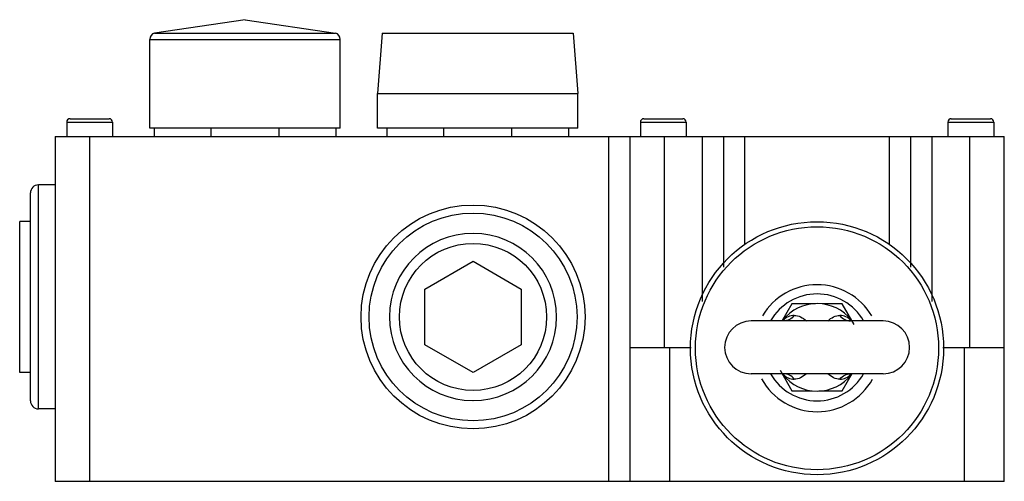
# Model space of a CAD drawing. Units: millimetres. Extents: x 21 to 168, y 97 to 166.
import ezdxf

# ---------------------------------------------------------------- set-up
doc = ezdxf.new("R2010")
doc.units = ezdxf.units.MM
doc.header["$LTSCALE"] = 17.159715
doc.layers.get('0').update_dxf_attribs({"linetype": 'CONTINUOUS'})

msp = doc.modelspace()

# ---------------------------------------------------------------- linework, layer by layer
at = {"color": 7}
for p, q in [((54.75, 166.16), (41.21, 164.16)), ((54.75, 166.16), (68.29, 164.16)), ((41.21, 164.16), (68.29, 164.16)), ((75.24, 164.13), (74.54, 155.13)), ((75.24, 164.13), (103.84, 164.13)), ((103.84, 164.13), (104.54, 155.13)), ((40.5, 149.93), (40.5, 163.21)), ((40.5, 163.21), (69, 163.21)), ((69, 149.93), (69, 163.21)), ((74.54, 149.93), (74.54, 155.13)), ((74.54, 155.13), (104.54, 155.13)), ((104.54, 149.93), (104.54, 155.13)), ((28.08, 150.84), (28.08, 148.68)), ((28.08, 150.84), (34.92, 150.84)), ((28.58, 151.34), (34.42, 151.34)), ((34.92, 150.84), (34.92, 148.68)), ((113.88, 150.84), (113.88, 148.68)), ((113.88, 150.84), (120.72, 150.84)), ((114.38, 151.34), (120.22, 151.34)), ((120.72, 150.84), (120.72, 148.68)), ((159.88, 150.84), (166.72, 150.84)), ((159.88, 150.84), (159.88, 148.68)), ((160.38, 151.34), (166.22, 151.34)), ((166.72, 150.84), (166.72, 148.68)), ((69, 149.93), (40.5, 149.93)), ((41.18, 149.93), (41.18, 148.68)), ((49.7, 148.68), (49.7, 149.93)), ((59.8, 149.93), (59.8, 148.68)), ((68.33, 149.93), (68.33, 148.68)), ((104.54, 149.93), (74.54, 149.93)), ((75.97, 149.93), (75.97, 148.68)), ((84.49, 148.68), (84.49, 149.93)), ((94.59, 149.93), (94.59, 148.68)), ((103.12, 149.93), (103.12, 148.68)), ((26.35, 148.68), (26.35, 97.08)), ((26.35, 148.68), (168.3, 148.68)), ((31.55, 97.08), (31.55, 148.68)), ((109.1, 148.68), (109.1, 97.08)), ((112.3, 148.68), (112.3, 97.08)), ((117.5, 117.13), (117.5, 148.68)), ((123.1, 148.68), (123.1, 124)), ((126.3, 148.68), (126.3, 129.13)), ((129.5, 132.46), (129.5, 148.68)), ((151.1, 148.68), (151.1, 132.46)), ((154.3, 129.13), (154.3, 148.68)), ((157.5, 124), (157.5, 148.68)), ((163.1, 148.68), (163.1, 117.13)), ((168.3, 97.08), (168.3, 148.68)), ((23.85, 107.93), (23.85, 141.43)), ((26.35, 141.43), (23.85, 141.43)), ((22.65, 109.13), (22.65, 140.23)), ((21.05, 113.38), (21.05, 135.98)), ((22.65, 135.98), (21.05, 135.98)), ((81.64, 125.85), (88.85, 130.01)), ((88.85, 130.01), (96.07, 125.85)), ((81.64, 117.52), (81.64, 125.85)), ((96.07, 125.85), (96.07, 117.52)), ((136.55, 123.63), (135.05, 121.03)), ((140.05, 123.63), (136.55, 123.63)), ((144.06, 123.63), (141.05, 123.63)), ((145.83, 120.56), (144.06, 123.63)), ((150.18, 121.08), (130.44, 121.08)), ((88.85, 113.35), (81.64, 117.52)), ((96.07, 117.52), (88.85, 113.35)), ((112.3, 117.13), (121.47, 117.13)), ((118.3, 97.08), (118.3, 117.13)), ((159.13, 117.13), (168.3, 117.13)), ((162.3, 117.13), (162.3, 97.08)), ((22.65, 113.38), (21.05, 113.38)), ((134.78, 113.7), (136.55, 110.63)), ((150.18, 113.18), (130.44, 113.18)), ((144.06, 110.63), (145.56, 113.24)), ((136.55, 110.63), (139.56, 110.63)), ((140.55, 110.63), (144.06, 110.63)), ((26.35, 107.93), (23.85, 107.93)), ((168.3, 97.08), (26.35, 97.08))]:
    msp.add_line(p, q, dxfattribs=at)
for centre, radius in [((88.85, 121.68), 16.75), ((88.85, 121.68), 15.55), ((140.3, 117), 18.93), ((140.3, 117), 18.18), ((88.85, 121.68), 11)]:
    msp.add_circle(centre, radius, dxfattribs=at)
for centre, radius, start, end in [((41.5, 163.21), 1, 106.7992, 180), ((68, 163.21), 1, 0, 73.2008), ((28.58, 150.84), 0.5, 90, 180), ((34.42, 150.84), 0.5, 0, 90), ((114.38, 150.84), 0.5, 90, 180), ((120.22, 150.84), 0.5, 0, 90), ((160.38, 150.84), 0.5, 90, 180), ((166.22, 150.84), 0.5, 0, 90), ((23.85, 140.23), 1.2, 90, 180), ((88.85, 121.68), 12.5, 270, 269.8159), ((140.3, 117), 9.5, 30.587, 149.3501), ((140.3, 117.13), 8, 29.6366, 150.3449), ((140.3, 117.13), 6.55, 38.4622, 141.5331), ((130.43, 117.13), 3.95, 90, 270), ((150.18, 117.13), 3.95, 270, 90), ((140.3, 117), 9.5, 208.9595, 330.9798), ((140.3, 117.13), 8, 209.6366, 330.3449), ((140.3, 117.13), 6.55, 218.4671, 321.5372), ((23.85, 109.13), 1.2, 180, 270)]:
    msp.add_arc(centre, radius, start, end, dxfattribs=at)
for points, knots in [([(136.88, 121.9), (136.58, 121.9), (135.92, 121.74), (135.39, 121.34), (135.16, 121.09)], [0, 0, 0, 0, 0.476482, 1, 1, 1, 1]), ([(136.88, 121.9), (136.69, 121.66), (136.22, 121.24), (135.61, 121.08), (135.32, 121.08)], [0, 0, 0, 0, 0.520576, 1, 1, 1, 1]), ([(136.88, 121.9), (137.21, 121.9), (137.89, 121.73), (138.45, 121.33), (138.71, 121.09)], [0, 0, 0, 0, 0.475583, 1, 1, 1, 1]), ([(141.9, 121.09), (142.16, 121.33), (142.72, 121.73), (143.4, 121.9), (143.72, 121.9)], [0, 0, 0, 0, 0.52438, 1, 1, 1, 1]), ([(145.45, 121.09), (145.21, 121.34), (144.68, 121.74), (144.03, 121.9), (143.72, 121.9)], [0, 0, 0, 0, 0.523518, 1, 1, 1, 1]), ([(143.72, 121.9), (143.92, 121.65), (144.39, 121.24), (145, 121.08), (145.28, 121.08)], [0, 0, 0, 0, 0.522592, 1, 1, 1, 1]), ([(135.16, 113.17), (135.39, 112.93), (135.92, 112.52), (136.58, 112.37), (136.88, 112.37)], [0, 0, 0, 0, 0.523518, 1, 1, 1, 1]), ([(136.88, 112.37), (136.69, 112.61), (136.22, 113.02), (135.61, 113.18), (135.32, 113.18)], [0, 0, 0, 0, 0.522592, 1, 1, 1, 1]), ([(138.71, 113.18), (138.45, 112.94), (137.89, 112.53), (137.21, 112.37), (136.88, 112.37)], [0, 0, 0, 0, 0.524416, 1, 1, 1, 1]), ([(143.72, 112.37), (143.4, 112.37), (142.72, 112.53), (142.16, 112.94), (141.9, 113.17)], [0, 0, 0, 0, 0.475677, 1, 1, 1, 1]), ([(143.72, 112.37), (143.92, 112.61), (144.39, 113.02), (144.99, 113.18), (145.28, 113.18)], [0, 0, 0, 0, 0.520575, 1, 1, 1, 1]), ([(143.72, 112.37), (144.03, 112.37), (144.68, 112.52), (145.21, 112.93), (145.45, 113.17)], [0, 0, 0, 0, 0.476482, 1, 1, 1, 1])]:
    msp.add_open_spline(points, degree=3, knots=knots, dxfattribs=at)

doc.saveas('drawing.dxf')
